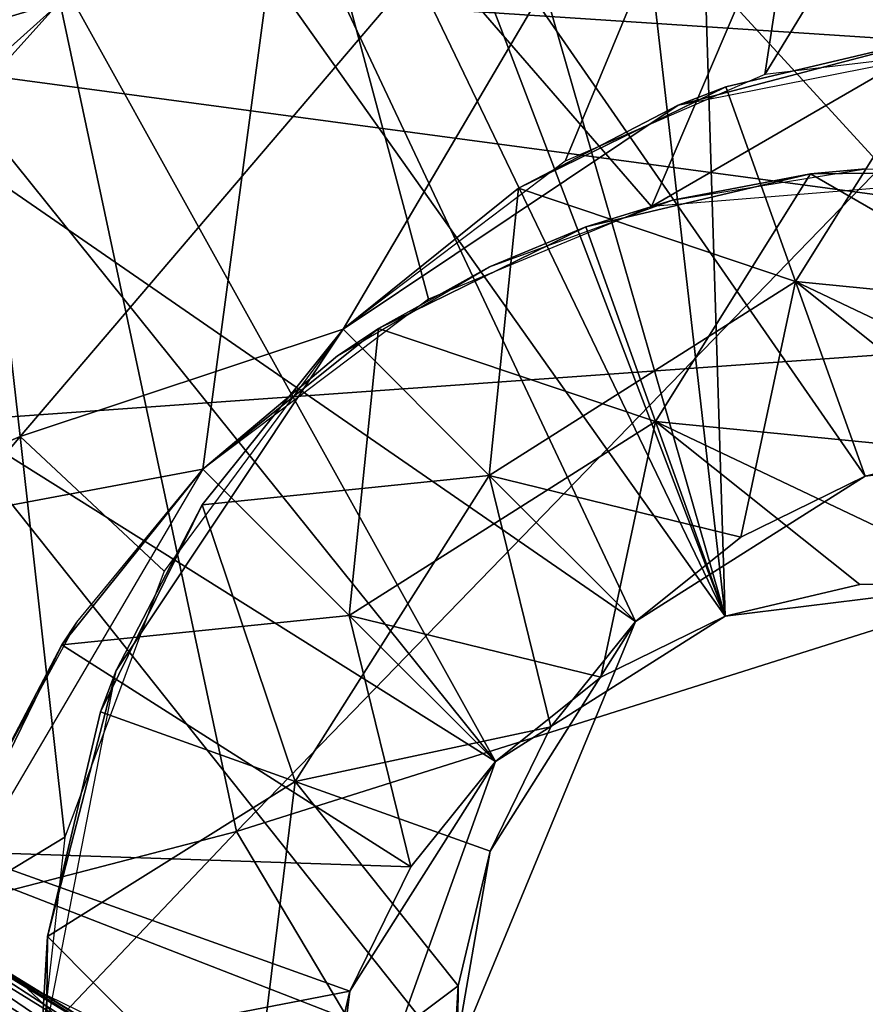
# Model space of a CAD drawing. Units: inches. Extents: x -15.7 to 15.7, y -14 to 7.9.
# Drawn here: x -12.1 to -11.9, y -4 to -3.8 of the extents above; entities that cross this region are included whole.
import ezdxf

# ---------------------------------------------------------------- set-up
doc = ezdxf.new("R2010")
doc.units = ezdxf.units.IN
doc.header["$MEASUREMENT"] = 0
doc.layers.add('STORAGE-LEG', color=4, linetype='Continuous')
doc.layers.add('STORAGE-TOP', color=4, linetype='Continuous')

msp = doc.modelspace()

# ---------------------------------------------------------------- linework, layer by layer
at = {"layer": 'STORAGE-LEG'}
for points in [[(-12.02368, -3.5276, 70.82782), (-11.83544, -3.92189, 70.82782), (-11.93186, -3.39812, 70.82782)], [(-11.91125, -3.93232, 42.63835), (-11.93775, -3.45698, 42.63835), (-11.97766, -3.45869, 42.63835)], [(-11.93775, -3.45698, 42.63835), (-11.91125, -3.93232, 42.63835), (-11.85889, -3.46191, 42.63835)], [(-11.97766, -3.45869, 42.63835), (-12.01705, -3.46337, 42.63835), (-11.96262, -3.93866, 42.63835)], [(-11.97766, -3.45869, 42.63835), (-11.96262, -3.93866, 42.63835), (-11.91125, -3.93232, 42.63835)], [(-12.07319, -3.46121, 70.86719), (-12.44634, -4.00148, 70.86719), (-12.20344, -3.78506, 70.86719)], [(-12.01705, -3.46337, 42.63835), (-12.09401, -3.48194, 42.63835), (-11.96262, -3.93866, 42.63835)], [(-12.13146, -3.49599, 42.63835), (-11.96262, -3.93866, 42.63835), (-12.09401, -3.48194, 42.63835)], [(-11.96262, -3.93866, 42.63835), (-12.13146, -3.49599, 42.63835), (-12.16741, -3.51299, 42.63835)], [(-11.95508, -3.83549, 70.54064), (-11.75678, -3.51093, 70.59529), (-11.88221, -3.82685, 70.53448)], [(-11.9369, -3.71682, 70.57341), (-11.75678, -3.51093, 70.59529), (-11.95508, -3.83549, 70.54064)], [(-12.16741, -3.51299, 42.63835), (-12.23513, -3.5543, 42.63835), (-11.96262, -3.93866, 42.63835)], [(-12.02368, -3.5276, 70.82782), (-12.11355, -3.65564, 70.82782), (-11.88458, -3.90565, 70.82782)], [(-11.88458, -3.90565, 70.82782), (-11.83544, -3.92189, 70.82782), (-12.02368, -3.5276, 70.82782)], [(-12.27551, -3.6711, 56.73309), (-11.79865, -3.83739, 56.73309), (-12.18284, -3.5465, 56.73309)], [(-11.79865, -3.83739, 56.73309), (-11.7703, -3.75814, 56.73309), (-12.18284, -3.5465, 56.73309)], [(-12.23513, -3.5543, 42.63835), (-12.29818, -3.6029, 42.63835), (-12.00635, -3.96635, 42.63835)], [(-11.96262, -3.93866, 42.63835), (-12.23513, -3.5543, 42.63835), (-12.00635, -3.96635, 42.63835)], [(-12.00635, -3.96635, 42.63835), (-12.29818, -3.6029, 42.63835), (-12.41233, -3.71123, 42.63835)], [(-12.11355, -3.65564, 70.82782), (-12.20344, -3.78506, 70.82782), (-11.97967, -3.93968, 70.82782)], [(-11.93595, -3.91199, 70.82782), (-11.88458, -3.90565, 70.82782), (-12.11355, -3.65564, 70.82782)], [(-11.93595, -3.91199, 70.82782), (-12.11355, -3.65564, 70.82782), (-11.97967, -3.93968, 70.82782)], [(-12.08927, -3.82167, 56.52624), (-12.28469, -3.87936, 56.55022), (-12.09696, -3.6605, 56.5674)], [(-12.36934, -3.79987, 56.73309), (-11.79865, -3.83739, 56.73309), (-12.27551, -3.6711, 56.73309)], [(-12.04481, -3.78195, 42.51217), (-11.89598, -3.67187, 42.53082), (-11.97666, -3.86065, 42.50579)], [(-11.97666, -3.86065, 42.50579), (-11.89598, -3.67187, 42.53082), (-11.82846, -3.77472, 42.52378)], [(-12.04037, -4.06144, 42.63835), (-12.41233, -3.71123, 42.63835), (-12.51674, -3.8282, 42.63835)], [(-12.04037, -4.06144, 42.63835), (-12.00635, -3.96635, 42.63835), (-12.41233, -3.71123, 42.63835)], [(-11.9369, -3.71682, 70.57341), (-12.09682, -3.9044, 70.54793), (-12.11072, -3.782, 70.61191)], [(-12.09682, -3.9044, 70.54793), (-11.9369, -3.71682, 70.57341), (-12.03535, -3.884, 70.54024)], [(-11.9369, -3.71682, 70.57341), (-11.99304, -3.85197, 70.54226), (-12.03535, -3.884, 70.54024)], [(-11.99304, -3.85197, 70.54226), (-11.9369, -3.71682, 70.57341), (-11.95508, -3.83549, 70.54064)], [(-11.84178, -3.75892, 56.53068), (-12.05565, -3.97967, 56.49501), (-12.08927, -3.82167, 56.52624)], [(-11.7587, -3.88574, 56.52126), (-12.05565, -3.97967, 56.49501), (-11.84178, -3.75892, 56.53068)], [(-11.82846, -3.77472, 42.52378), (-11.89971, -3.85442, 42.51114), (-11.97666, -3.86065, 42.50579)], [(-12.09682, -3.9044, 70.54793), (-12.26592, -3.97679, 70.57983), (-12.11072, -3.782, 70.61191)], [(-12.04481, -3.78195, 42.51217), (-12.22155, -3.94054, 42.48777), (-12.25932, -3.80407, 42.51119)], [(-12.06202, -3.91067, 42.49577), (-12.22155, -3.94054, 42.48777), (-12.04481, -3.78195, 42.51217)], [(-12.01907, -3.87829, 42.50158), (-12.06202, -3.91067, 42.49577), (-12.04481, -3.78195, 42.51217)], [(-12.04481, -3.78195, 42.51217), (-11.97666, -3.86065, 42.50579), (-12.01907, -3.87829, 42.50158)], [(-12.20344, -3.78506, 70.82782), (-12.29261, -3.91498, 70.82782), (-12.01427, -4.02326, 70.82782)], [(-12.01427, -4.02326, 70.82782), (-11.97967, -3.93968, 70.82782), (-12.20344, -3.78506, 70.82782)], [(-11.78513, -3.87833, 56.73309), (-12.36934, -3.79987, 56.73309), (-12.46021, -3.92647, 56.73309)], [(-11.79865, -3.83739, 56.73309), (-12.36934, -3.79987, 56.73309), (-11.78513, -3.87833, 56.73309)], [(-12.08927, -3.82167, 56.52624), (-12.28514, -4.03929, 56.50055), (-12.28469, -3.87936, 56.55022)], [(-12.05565, -3.97967, 56.49501), (-12.28514, -4.03929, 56.50055), (-12.08927, -3.82167, 56.52624)], [(-11.91972, -3.82776, 70.70958), (-11.97157, -3.84136, 70.54159), (-11.89575, -3.82634, 70.53572)], [(-12.51674, -3.8282, 42.63835), (-12.26221, -4.26342, 42.63835), (-12.04037, -4.06144, 42.63835)], [(-11.91972, -3.82776, 70.70958), (-11.96248, -3.83785, 70.70958), (-11.97157, -3.84136, 70.54159)], [(-11.94921, -3.87492, 70.74895), (-11.96248, -3.83785, 70.70958), (-11.91972, -3.82776, 70.70958)], [(-11.8152, -3.88812, 70.74895), (-11.94921, -3.87492, 70.74895), (-11.91972, -3.82776, 70.70958)], [(-12.00193, -3.85717, 70.70958), (-11.96248, -3.83785, 70.70958), (-11.94921, -3.87492, 70.74895)], [(-11.97157, -3.84136, 70.54159), (-11.96248, -3.83785, 70.70958), (-12.00193, -3.85717, 70.70958)], [(-11.97157, -3.84136, 70.54159), (-12.03535, -3.884, 70.62491), (-12.03535, -3.884, 70.54024)], [(-12.00193, -3.85717, 70.70958), (-12.03535, -3.884, 70.62491), (-11.97157, -3.84136, 70.54159)], [(-11.97588, -3.9016, 42.55948), (-11.98915, -3.86452, 42.52011), (-11.94639, -3.85443, 42.52011)], [(-11.97261, -3.85941, 42.50614), (-11.94639, -3.85443, 42.52011), (-11.98915, -3.86452, 42.52011)], [(-11.84187, -3.91479, 42.55948), (-11.97588, -3.9016, 42.55948), (-11.94639, -3.85443, 42.52011)], [(-11.97261, -3.85941, 42.50614), (-11.93593, -3.85345, 42.50892), (-11.94639, -3.85443, 42.52011)], [(-11.94639, -3.85443, 42.52011), (-11.93593, -3.85345, 42.50892), (-11.90353, -3.85396, 42.52011)], [(-11.84187, -3.91479, 42.55948), (-11.94639, -3.85443, 42.52011), (-11.90353, -3.85396, 42.52011)], [(-12.00193, -3.85717, 70.70958), (-12.00751, -3.91184, 70.74895), (-12.03535, -3.884, 70.70958)], [(-12.03535, -3.884, 70.62491), (-12.00193, -3.85717, 70.70958), (-12.03535, -3.884, 70.70958)], [(-12.00193, -3.85717, 70.70958), (-11.94921, -3.87492, 70.74895), (-12.00751, -3.91184, 70.74895)], [(-11.98915, -3.86452, 42.52011), (-12.00748, -3.87214, 42.50286), (-11.97261, -3.85941, 42.50614)], [(-12.0286, -3.88384, 42.52011), (-11.98915, -3.86452, 42.52011), (-11.97588, -3.9016, 42.55948)], [(-12.0286, -3.88384, 42.52011), (-12.00748, -3.87214, 42.50286), (-11.98915, -3.86452, 42.52011)], [(-12.0286, -3.88384, 42.52011), (-12.03641, -3.88909, 42.49949), (-12.00748, -3.87214, 42.50286)], [(-12.00751, -3.91184, 70.74895), (-11.94921, -3.87492, 70.74895), (-11.95962, -3.92358, 70.78832)], [(-11.93595, -3.91199, 70.78832), (-11.95962, -3.92358, 70.78832), (-11.94921, -3.87492, 70.74895)], [(-11.94921, -3.87492, 70.74895), (-11.9103, -3.90593, 70.78832), (-11.93595, -3.91199, 70.78832)], [(-11.94921, -3.87492, 70.74895), (-11.8152, -3.88812, 70.74895), (-11.88458, -3.90565, 70.78832)], [(-11.94921, -3.87492, 70.74895), (-11.88458, -3.90565, 70.78832), (-11.9103, -3.90593, 70.78832)], [(-12.36379, -4.45024, 56.73309), (-11.78513, -3.87833, 56.73309), (-12.46021, -3.92647, 56.73309)], [(-11.78513, -3.87833, 56.73309), (-12.36379, -4.45024, 56.73309), (-12.32631, -4.48593, 56.73309)], [(-12.32631, -4.48593, 56.73309), (-11.75538, -3.90957, 56.73309), (-11.78513, -3.87833, 56.73309)], [(-12.09682, -3.9044, 70.54793), (-12.03535, -3.884, 70.54024), (-12.06941, -3.93005, 70.53123)], [(-12.0785, -3.94902, 70.52594), (-12.03535, -3.884, 70.62491), (-12.06218, -3.91743, 70.70958)], [(-12.03535, -3.884, 70.62491), (-12.0785, -3.94902, 70.52594), (-12.03535, -3.884, 70.54024)], [(-12.03535, -3.884, 70.70958), (-12.06218, -3.91743, 70.70958), (-12.03535, -3.884, 70.62491)], [(-12.06218, -3.91743, 70.70958), (-12.03535, -3.884, 70.70958), (-12.00751, -3.91184, 70.74895)], [(-12.0286, -3.88384, 42.52011), (-12.03418, -3.93851, 42.55948), (-12.06202, -3.91067, 42.52011)], [(-12.03641, -3.88909, 42.49949), (-12.0286, -3.88384, 42.52011), (-12.06202, -3.91067, 42.52011)], [(-12.0286, -3.88384, 42.52011), (-11.97588, -3.9016, 42.55948), (-12.03418, -3.93851, 42.55948)], [(-11.7587, -3.88574, 56.52126), (-11.97989, -4.10692, 56.48256), (-12.05565, -3.97967, 56.49501)], [(-11.63188, -3.96882, 56.53068), (-11.97989, -4.10692, 56.48256), (-11.7587, -3.88574, 56.52126)], [(-12.06202, -3.91067, 42.52011), (-12.06202, -3.91067, 42.49577), (-12.03641, -3.88909, 42.49949)], [(-12.03418, -3.93851, 42.55948), (-11.97588, -3.9016, 42.55948), (-11.98629, -3.95025, 42.59885)], [(-11.96262, -3.93866, 42.59885), (-11.98629, -3.95025, 42.59885), (-11.97588, -3.9016, 42.55948)], [(-11.97588, -3.9016, 42.55948), (-11.93697, -3.9326, 42.59885), (-11.96262, -3.93866, 42.59885)], [(-11.97588, -3.9016, 42.55948), (-11.84187, -3.91479, 42.55948), (-11.91125, -3.93232, 42.59885)], [(-11.97588, -3.9016, 42.55948), (-11.91125, -3.93232, 42.59885), (-11.93697, -3.9326, 42.59885)], [(-12.09682, -3.9044, 70.54793), (-12.23277, -4.06847, 70.50882), (-12.26592, -3.97679, 70.57983)], [(-12.08827, -3.98071, 70.51679), (-12.23277, -4.06847, 70.50882), (-12.09682, -3.9044, 70.54793)], [(-12.08827, -3.98071, 70.51679), (-12.09682, -3.9044, 70.54793), (-12.06941, -3.93005, 70.53123)], [(-11.88458, -3.90565, 70.82782), (-11.93595, -3.91199, 70.82782), (-11.93595, -3.91199, 70.78832)], [(-11.88458, -3.90565, 70.82782), (-11.93595, -3.91199, 70.78832), (-11.9103, -3.90593, 70.78832)], [(-11.67154, -4.49544, 56.73309), (-11.75538, -3.90957, 56.73309), (-12.32631, -4.48593, 56.73309)], [(-12.11189, -3.99539, 42.48338), (-12.22155, -3.94054, 42.48777), (-12.06202, -3.91067, 42.49577)], [(-12.08885, -3.9441, 42.52011), (-12.06202, -3.91067, 42.49577), (-12.06202, -3.91067, 42.52011)], [(-12.06202, -3.91067, 42.49577), (-12.08885, -3.9441, 42.52011), (-12.08603, -3.9398, 42.49119)], [(-12.08885, -3.9441, 42.52011), (-12.06202, -3.91067, 42.52011), (-12.03418, -3.93851, 42.55948)], [(-12.04443, -3.97014, 70.74895), (-12.06218, -3.91743, 70.70958), (-12.00751, -3.91184, 70.74895)], [(-11.99577, -3.95974, 70.78832), (-12.04443, -3.97014, 70.74895), (-12.00751, -3.91184, 70.74895)], [(-12.00751, -3.91184, 70.74895), (-11.95962, -3.92358, 70.78832), (-11.97967, -3.93968, 70.78832)], [(-11.97967, -3.93968, 70.78832), (-11.99577, -3.95974, 70.78832), (-12.00751, -3.91184, 70.74895)], [(-11.97967, -3.93968, 70.80807), (-11.93595, -3.91199, 70.82782), (-11.97967, -3.93968, 70.82782)], [(-11.93595, -3.91199, 70.82782), (-11.97967, -3.93968, 70.80807), (-11.95962, -3.92358, 70.78832)], [(-11.93595, -3.91199, 70.78832), (-11.93595, -3.91199, 70.82782), (-11.95962, -3.92358, 70.78832)], [(-12.29261, -3.91498, 70.82782), (-12.20228, -4.23115, 70.82782), (-12.01427, -4.02326, 70.82782)], [(-12.0815, -3.95687, 70.70958), (-12.0785, -3.94902, 70.52594), (-12.06218, -3.91743, 70.70958)], [(-12.04443, -3.97014, 70.74895), (-12.0815, -3.95687, 70.70958), (-12.06218, -3.91743, 70.70958)], [(-11.95962, -3.92358, 70.78832), (-11.97967, -3.93968, 70.80807), (-11.97967, -3.93968, 70.78832)], [(-11.91125, -3.93232, 42.63835), (-11.96262, -3.93866, 42.63835), (-11.96262, -3.93866, 42.59885)], [(-11.91125, -3.93232, 42.63835), (-11.96262, -3.93866, 42.59885), (-11.93697, -3.9326, 42.59885)], [(-11.91125, -3.93232, 42.63835), (-11.93697, -3.9326, 42.59885), (-11.91125, -3.93232, 42.59885)], [(-12.08885, -3.9441, 42.52011), (-12.03418, -3.93851, 42.55948), (-12.02244, -3.9864, 42.59885)], [(-12.03418, -3.93851, 42.55948), (-11.98629, -3.95025, 42.59885), (-12.00635, -3.96635, 42.59885)], [(-12.02244, -3.9864, 42.59885), (-12.03418, -3.93851, 42.55948), (-12.00635, -3.96635, 42.59885)], [(-12.00635, -3.96635, 42.6186), (-11.96262, -3.93866, 42.63835), (-12.00635, -3.96635, 42.63835)], [(-11.96262, -3.93866, 42.63835), (-12.00635, -3.96635, 42.6186), (-11.98629, -3.95025, 42.59885)], [(-11.96262, -3.93866, 42.59885), (-11.96262, -3.93866, 42.63835), (-11.98629, -3.95025, 42.59885)], [(-12.07423, -4.20126, 42.4643), (-12.37014, -4.28727, 42.43595), (-12.22155, -3.94054, 42.48777)], [(-12.09805, -4.13909, 42.46829), (-12.07423, -4.20126, 42.4643), (-12.22155, -3.94054, 42.48777)], [(-12.08603, -3.9398, 42.49119), (-12.08885, -3.9441, 42.52011), (-12.10391, -3.97267, 42.48641)], [(-11.97967, -3.93968, 70.82782), (-12.01427, -4.02326, 70.82782), (-12.00737, -3.9834, 70.78832)], [(-11.97967, -3.93968, 70.82782), (-12.00737, -3.9834, 70.78832), (-11.99577, -3.95974, 70.78832)], [(-11.97967, -3.93968, 70.80807), (-11.97967, -3.93968, 70.82782), (-11.99577, -3.95974, 70.78832)], [(-11.97967, -3.93968, 70.80807), (-11.99577, -3.95974, 70.78832), (-11.97967, -3.93968, 70.78832)], [(-12.10391, -3.97267, 42.48641), (-12.08885, -3.9441, 42.52011), (-12.10817, -3.98355, 42.52011)], [(-12.02244, -3.9864, 42.59885), (-12.10817, -3.98355, 42.52011), (-12.08885, -3.9441, 42.52011)], [(-12.0785, -3.94902, 70.52594), (-12.09159, -3.99963, 70.70958), (-12.09301, -4.02334, 70.50299)], [(-12.0785, -3.94902, 70.52594), (-12.0815, -3.95687, 70.70958), (-12.09159, -3.99963, 70.70958)], [(-11.98629, -3.95025, 42.59885), (-12.00635, -3.96635, 42.6186), (-12.00635, -3.96635, 42.59885)], [(-12.17837, -4.0518, 28.58299), (-12.08309, -4.01504, 28.58299), (-12.20731, -3.95437, 28.58299)], [(-12.04443, -3.97014, 70.74895), (-12.09159, -3.99963, 70.70958), (-12.0815, -3.95687, 70.70958)], [(-12.00737, -3.9834, 70.78832), (-12.04443, -3.97014, 70.74895), (-11.99577, -3.95974, 70.78832)], [(-12.00635, -3.96635, 42.63835), (-12.04037, -4.06144, 42.63835), (-12.03404, -4.01007, 42.59885)], [(-12.00635, -3.96635, 42.6186), (-12.00635, -3.96635, 42.63835), (-12.03404, -4.01007, 42.59885)], [(-12.00635, -3.96635, 42.6186), (-12.03404, -4.01007, 42.59885), (-12.02244, -3.9864, 42.59885)], [(-12.00635, -3.96635, 42.6186), (-12.02244, -3.9864, 42.59885), (-12.00635, -3.96635, 42.59885)], [(-11.63188, -3.96882, 56.53068), (-11.85264, -4.18268, 56.49501), (-11.97989, -4.10692, 56.48256)], [(-12.04443, -3.97014, 70.74895), (-12.05288, -4.03863, 70.74895), (-12.09159, -3.99963, 70.70958)], [(-12.01342, -4.00906, 70.78832), (-12.05288, -4.03863, 70.74895), (-12.04443, -3.97014, 70.74895)], [(-12.01342, -4.00906, 70.78832), (-12.04443, -3.97014, 70.74895), (-12.00737, -3.9834, 70.78832)], [(-12.05565, -3.97967, 56.49501), (-12.25954, -4.19474, 56.46244), (-12.28514, -4.03929, 56.50055)], [(-11.97989, -4.10692, 56.48256), (-12.25954, -4.19474, 56.46244), (-12.05565, -3.97967, 56.49501)], [(-12.23277, -4.06847, 70.50882), (-12.08827, -3.98071, 70.51679), (-12.09301, -4.02261, 70.50324)], [(-12.03404, -4.01007, 42.59885), (-12.11826, -4.0263, 42.52011), (-12.10817, -3.98355, 42.52011)], [(-12.02244, -3.9864, 42.59885), (-12.03404, -4.01007, 42.59885), (-12.10817, -3.98355, 42.52011)], [(-12.01427, -4.02326, 70.82782), (-12.01342, -4.00906, 70.78832), (-12.00737, -3.9834, 70.78832)], [(-12.06596, -4.02766, 28.56794), (-12.12662, -3.99033, 28.56753), (-12.12626, -3.98987, 28.57579)], [(-12.06553, -4.0272, 28.57601), (-12.12626, -3.98987, 28.57579), (-12.12622, -3.98981, 28.5795)], [(-12.06596, -4.02766, 28.56794), (-12.12626, -3.98987, 28.57579), (-12.06553, -4.0272, 28.57601)], [(-12.06548, -4.02715, 28.58136), (-12.12622, -3.98981, 28.5813), (-12.12622, -3.98981, 28.58312)], [(-12.06548, -4.02715, 28.58136), (-12.12622, -3.98981, 28.58312), (-12.06548, -4.02715, 28.58312)], [(-12.06548, -4.02715, 28.5796), (-12.12622, -3.98981, 28.5795), (-12.12622, -3.98981, 28.5813)], [(-12.06548, -4.02715, 28.5796), (-12.12622, -3.98981, 28.5813), (-12.06548, -4.02715, 28.58136)], [(-12.06553, -4.0272, 28.57601), (-12.12622, -3.98981, 28.5795), (-12.06548, -4.02715, 28.5796)], [(-12.06939, -4.03135, 28.5451), (-12.12946, -3.99405, 28.54438), (-12.12758, -3.99159, 28.55737)], [(-12.06712, -4.02891, 28.55796), (-12.12758, -3.99159, 28.55737), (-12.12662, -3.99033, 28.56753)], [(-12.06939, -4.03135, 28.5451), (-12.12758, -3.99159, 28.55737), (-12.06712, -4.02891, 28.55796)], [(-12.06712, -4.02891, 28.55796), (-12.12662, -3.99033, 28.56753), (-12.06596, -4.02766, 28.56794)], [(-12.07387, -4.03554, 28.52889), (-12.13318, -3.99821, 28.52815), (-12.12946, -3.99405, 28.54438)], [(-12.07387, -4.03554, 28.52889), (-12.12946, -3.99405, 28.54438), (-12.06939, -4.03135, 28.5451)], [(-12.08488, -4.04275, 28.51085), (-12.14239, -4.00508, 28.51057), (-12.13318, -3.99821, 28.52815)], [(-12.08488, -4.04275, 28.51085), (-12.13318, -3.99821, 28.52815), (-12.07387, -4.03554, 28.52889)], [(-12.09159, -3.99963, 70.70958), (-12.09206, -4.04249, 70.70958), (-12.09301, -4.02334, 70.50299)], [(-12.05288, -4.03863, 70.74895), (-12.09206, -4.04249, 70.70958), (-12.09159, -3.99963, 70.70958)], [(-12.10769, -4.05422, 28.49293), (-12.14239, -4.00508, 28.51057), (-12.08488, -4.04275, 28.51085)], [(-12.03404, -4.01007, 42.59885), (-12.04009, -4.03573, 42.59885), (-12.11826, -4.0263, 42.52011)], [(-12.0137, -4.03477, 70.78832), (-12.05288, -4.03863, 70.74895), (-12.01342, -4.00906, 70.78832)], [(-12.04037, -4.06144, 42.63835), (-12.04009, -4.03573, 42.59885), (-12.03404, -4.01007, 42.59885)], [(-12.01427, -4.02326, 70.82782), (-12.0137, -4.03477, 70.78832), (-12.01342, -4.00906, 70.78832)]]:
    msp.add_3dface(points, dxfattribs=at)
at = {"layer": 'STORAGE-TOP'}
for points in [[(15.74811, 7.75597, 0.39373), (-15.74801, 7.75597, 0.39373), (-15.74801, -7.75597, 0.39373), (15.74811, -7.75597, 0.39373)], [(-15.71089, -7.71905, 1.1024), (-15.71089, 7.71905, 1.1024), (15.71099, 7.71905, 1.1024), (15.71099, -7.71905, 1.1024)], [(15.21681, 7.22757, 14.48843), (-15.22261, 7.22757, 14.48843), (-15.22261, -7.22757, 14.48843), (15.21681, -7.22757, 14.48843)], [(-15.18549, -7.19065, 15.1971), (-15.18549, 7.19065, 15.1971), (15.17969, 7.19065, 15.1971), (15.17969, -7.19065, 15.1971)], [(14.68551, 6.69917, 28.58313), (-14.69721, 6.69917, 28.58313), (-14.69721, -6.69917, 28.58313), (14.68551, -6.69917, 28.58313)], [(-14.66009, -6.66225, 29.2918), (-14.66009, 6.66225, 29.2918), (14.64839, 6.66225, 29.2918), (14.64839, -6.66225, 29.2918)], [(14.15421, 6.17077, 42.67783), (-14.17181, 6.17077, 42.67783), (-14.17181, -6.17077, 42.67783), (14.15421, -6.17077, 42.67783)], [(-14.13469, -6.13385, 43.3865), (-14.13469, 6.13385, 43.3865), (14.11709, 6.13385, 43.3865), (14.11709, -6.13385, 43.3865)], [(13.62291, 5.64237, 56.77253), (-13.64641, 5.64237, 56.77253), (-13.64641, -5.64237, 56.77253), (13.62291, -5.64237, 56.77253)], [(-13.60929, -5.60545, 57.4812), (-13.60929, 5.60545, 57.4812), (13.58579, 5.60545, 57.4812), (13.58579, -5.60545, 57.4812)], [(13.09161, 5.11397, 70.86723), (-13.12101, 5.11397, 70.86723), (-13.12101, -5.11397, 70.86723), (13.09161, -5.11397, 70.86723)], [(-13.08389, -5.07705, 71.5759), (-13.08389, 5.07705, 71.5759), (13.05449, 5.07705, 71.5759), (13.05449, -5.07705, 71.5759)]]:
    msp.add_3dface(points, dxfattribs=at)

doc.saveas('drawing.dxf')
